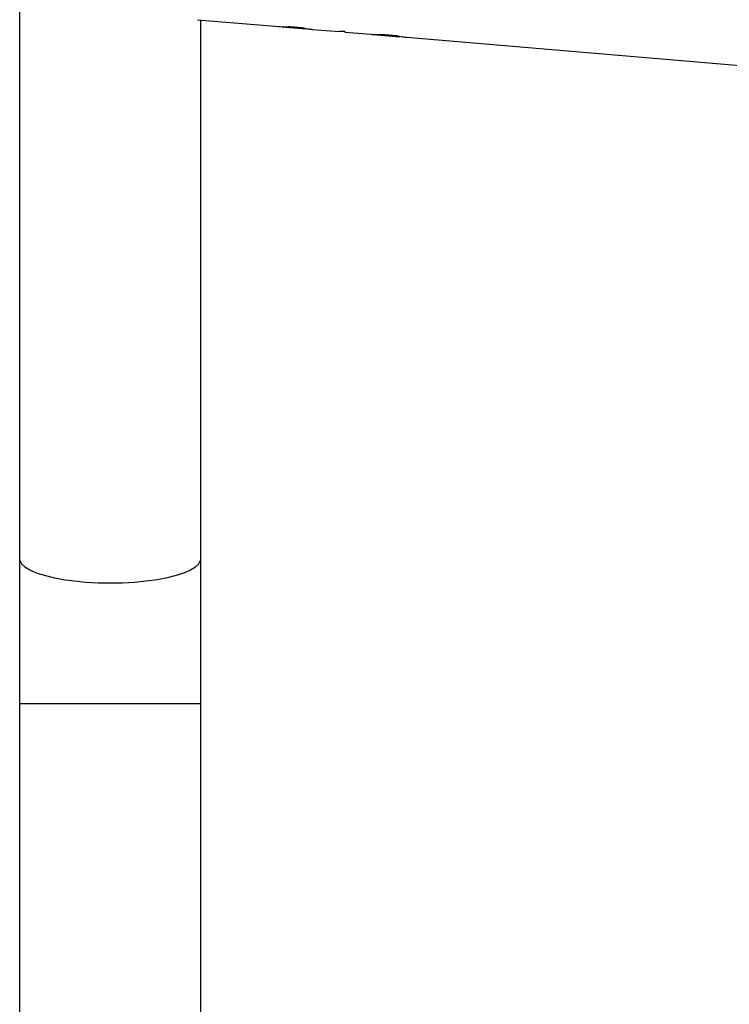
# Model space of a CAD drawing. Units: millimetres. Extents: x -361 to 831, y 275 to 987.
# Drawn here: x 253 to 267, y 472 to 492 of the extents above; entities that cross this region are included whole.
import ezdxf

# ---------------------------------------------------------------- set-up
doc = ezdxf.new("R2010")
doc.units = ezdxf.units.MM
doc.header["$LTSCALE"] = 35
doc.header["$PDSIZE"] = -1
doc.layers.add('VP-DIM', color=7, linetype='Continuous')
doc.layers.add('VP-EQ', color=7, linetype='Continuous', true_color=0x8a3492)
doc.dimstyles.get("Standard").update_dxf_attribs({"dimtxt": 14, "dimasz": 20, "dimexe": 20, "dimexo": 50, "dimgap": 20, "dimtad": 0, "dimdec": 0, "dimzin": 0, "dimdsep": 46, "dimtxsty": 'Standard', "dimcen": -0.09, "dimadec": 0, "dimazin": 0, "dimtfac": 1, "dimtdec": 4, "dimtofl": 0, "dimtmove": 0, "dimatfit": 3, "dimfxl": 70, "dimfxlon": 1, "dimtolj": 1, "dimtzin": 0, "dimarcsym": 0})

# ---------------------------------------------------------------- blocks, each defined once
blk = doc.blocks.new('*D28')
at = {"layer": 'Defpoints', "color": 0}
for p in [(254.421, 612.321), (738.421, 612.321), (254.421, 454.671)]:
    blk.add_point(p, dxfattribs=at)
at = {"layer": 'VP-DIM', "color": 0, "lineweight": -2}
for p, q in [((668.421, 612.321), (758.421, 612.321)), ((738.421, 592.321), (738.421, 572.616)), ((738.421, 474.671), (738.421, 499.949)), ((668.421, 454.671), (758.421, 454.671))]:
    blk.add_line(p, q, dxfattribs=at)
at = {"layer": 'VP-DIM', "color": 0}
for points in [[(741.754, 592.321), (735.087, 592.321), (738.421, 612.321)], [(735.087, 474.671), (741.754, 474.671), (738.421, 454.671)]]:
    blk.add_solid(points, dxfattribs=at)
at = {"layer": 'VP-DIM', "color": 0, "insert": (738.421, 536.282), "char_height": 14, "attachment_point": 5, "rotation": 90}
blk.add_mtext('\\A1;158', dxfattribs=at)
blk = doc.blocks.new('wd1466')
at = {"color": 7, "linetype": 'Continuous', "lineweight": 25}
for p, q in [((-616.739, -83.99), (-616.739, -189.201)), ((-613.007, -177.89), (-611.297, -178.034)), ((-612.939, -189.201), (-612.939, -177.896)), ((-611.156, -178.046), (-610.73, -178.082)), ((-610.944, -178.061), (-610.944, -178.051)), ((-610.593, -178.093), (-610.031, -178.141)), ((-609.918, -178.139), (-610.031, -178.13)), ((-610.031, -178.135), (-610.031, -178.13)), ((-610.031, -178.131), (-609.919, -178.141)), ((-609.919, -178.15), (-609.372, -178.196)), ((-609.918, -178.139), (-609.918, -178.146)), ((-609.236, -178.208), (-608.759, -178.248)), ((-608.991, -178.226), (-608.991, -178.216)), ((-608.759, -178.248), (-608.782, -178.246)), ((-608.617, -178.26), (-542.67, -183.82)), ((-616.739, -189.201), (-616.739, -192.247)), ((-612.939, -192.247), (-612.939, -189.201)), ((-616.739, -192.247), (-616.739, -205.696)), ((-612.939, -205.696), (-612.939, -192.247))]:
    blk.add_line(p, q, dxfattribs=at)
at = {"color": 8, "linetype": 'Continuous', "lineweight": 25}
blk.add_line((-612.939, -192.247), (-616.739, -192.247), dxfattribs=at)
at = {"color": 8, "linetype": 'Continuous', "lineweight": 25, "flags": 128}
for points in [[(-616.739, -189.201), (-616.734, -189.235), (-616.699, -189.304), (-616.629, -189.371), (-616.526, -189.434), (-616.391, -189.494), (-616.227, -189.547), (-616.038, -189.595), (-615.826, -189.635), (-615.596, -189.666), (-615.351, -189.69), (-615.097, -189.704), (-614.839, -189.708)], [(-614.839, -189.708), (-614.58, -189.704), (-614.326, -189.69), (-614.082, -189.666), (-613.852, -189.635), (-613.64, -189.595), (-613.45, -189.547), (-613.286, -189.494), (-613.152, -189.434), (-613.048, -189.371), (-612.978, -189.304), (-612.943, -189.235), (-612.939, -189.201)]]:
    blk.add_lwpolyline(points, dxfattribs=at)
at = {"color": 7, "linetype": 'Continuous', "lineweight": 25}
for points, knots in [([(-611.297, -178.034), (-611.297, -178.034), (-611.289, -178.037), (-611.23, -178.036), (-611.134, -178.038), (-611.029, -178.042), (-610.962, -178.047), (-610.938, -178.049)], [0, 0, 0, 0, 0.0044408, 0.2800477, 0.5555894, 0.8396096, 1, 1, 1, 1]), ([(-610.944, -178.061), (-610.977, -178.059), (-611.039, -178.054), (-611.121, -178.049), (-611.18, -178.044), (-611.208, -178.04), (-611.212, -178.038), (-611.212, -178.037)], [0, 0, 0, 0, 0.256561, 0.492931, 0.728477, 0.930427, 1, 1, 1, 1]), ([(-610.944, -178.051), (-610.977, -178.049), (-611.034, -178.044), (-611.081, -178.041), (-611.101, -178.04)], [0, 0, 0, 0, 0.580244, 1, 1, 1, 1]), ([(-610.771, -178.068), (-610.783, -178.067), (-610.82, -178.063), (-610.883, -178.057), (-610.93, -178.053), (-610.944, -178.051)], [0, 0, 0, 0, 0.2502424, 0.7834253, 1, 1, 1, 1]), ([(-610.73, -178.082), (-610.734, -178.081), (-610.753, -178.08), (-610.811, -178.074), (-610.883, -178.066), (-610.93, -178.062), (-610.944, -178.061)], [0, 0, 0, 0, 0.083901, 0.423596, 0.833499, 1, 1, 1, 1]), ([(-610.938, -178.049), (-610.887, -178.054), (-610.786, -178.065), (-610.66, -178.085), (-610.615, -178.091), (-610.593, -178.093)], [0, 0, 0, 0, 0.341076, 0.681624, 1, 1, 1, 1]), ([(-609.372, -178.195), (-609.356, -178.197), (-609.318, -178.2), (-609.212, -178.201), (-609.093, -178.206), (-609.019, -178.211), (-608.989, -178.214)], [0, 0, 0, 0, 0.2224155, 0.528806, 0.809602, 1, 1, 1, 1]), ([(-608.991, -178.226), (-609.04, -178.222), (-609.123, -178.215), (-609.221, -178.209), (-609.28, -178.205), (-609.292, -178.201), (-609.296, -178.199)], [0, 0, 0, 0, 0.365037, 0.615345, 0.865643, 1, 1, 1, 1]), ([(-608.991, -178.216), (-609.03, -178.213), (-609.092, -178.208), (-609.144, -178.205), (-609.163, -178.203)], [0, 0, 0, 0, 0.63837, 1, 1, 1, 1]), ([(-608.804, -178.234), (-608.828, -178.231), (-608.884, -178.226), (-608.953, -178.22), (-608.991, -178.216)], [0, 0, 0, 0, 0.433242, 1, 1, 1, 1]), ([(-608.782, -178.246), (-608.798, -178.244), (-608.838, -178.24), (-608.911, -178.233), (-608.967, -178.228), (-608.991, -178.226)], [0, 0, 0, 0, 0.254782, 0.680433, 1, 1, 1, 1]), ([(-608.989, -178.214), (-608.937, -178.219), (-608.858, -178.226), (-608.765, -178.239), (-608.685, -178.251), (-608.632, -178.261), (-608.617, -178.26), (-608.617, -178.26)], [0, 0, 0, 0, 0.3302489, 0.4970398, 0.6638293, 0.9955826, 1, 1, 1, 1])]:
    blk.add_open_spline(points, degree=3, knots=knots, dxfattribs=at)
blk = doc.blocks.new('wd1466 2d')
at = {"layer": 'VP-EQ', "color": 0}
blk.add_blockref('wd1466', (869.259, 670.092), dxfattribs=at)

msp = doc.modelspace()

# ---------------------------------------------------------------- block references
at = {"layer": 'VP-EQ', "color": 0}
msp.add_blockref('wd1466 2d', (0, 0), dxfattribs=at)

# ---------------------------------------------------------------- dimensions: what is measured, and where the dimension line sits
at = {"layer": 'VP-DIM'}
dim = msp.add_linear_dim(base=(738.421, 612.321), p1=(254.421, 454.671), p2=(254.421, 612.321), angle=90, dimstyle='Standard', dxfattribs=at)
dim.commit()
dim.dimension.update_dxf_attribs({"geometry": '*D28', "text_midpoint": (738.421, 536.282), "dimtype": 160})

doc.saveas('drawing.dxf')
